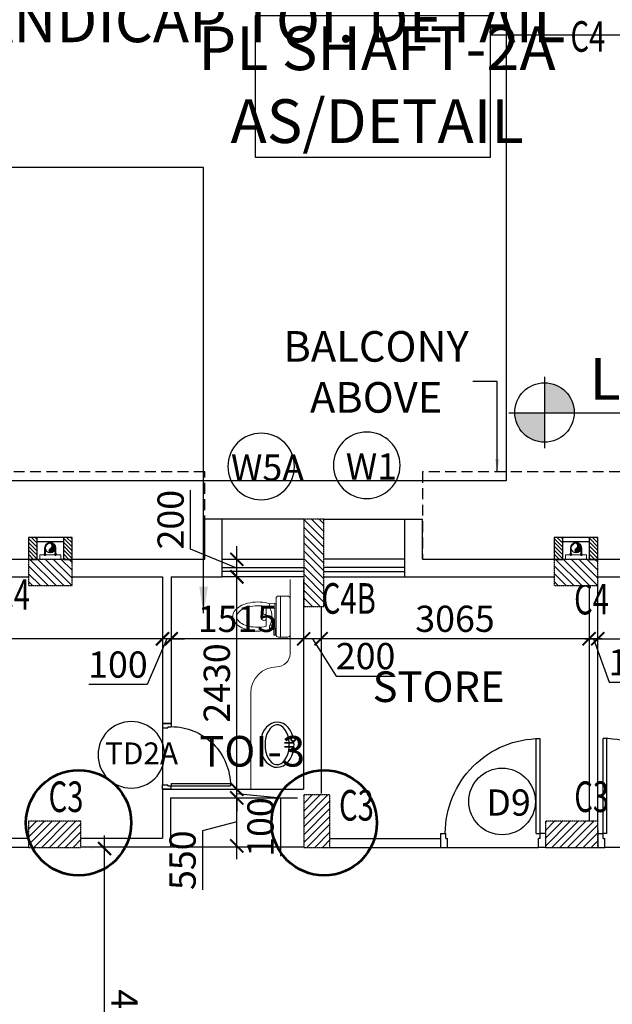
# Model space of a CAD drawing. Units: millimetres. Extents: x -22835 to 702530, y -91773 to 1289756.
# Drawn here: x 153976 to 160757, y 20512 to 31780 of the extents above; entities that cross this region are included whole.
import ezdxf
from ezdxf.enums import TextEntityAlignment as Align

# ---------------------------------------------------------------- set-up
doc = ezdxf.new("R2010")
doc.units = ezdxf.units.MM
doc.header["$PDMODE"] = 35
doc.header["$PDSIZE"] = -20
doc.linetypes.add('DASHED', pattern=[0.75, 0.5, -0.25])
doc.linetypes.add('DASHED2', pattern=[0.375, 0.25, -0.125])
doc.layers.get('0').update_dxf_attribs({"linetype": 'CONTINUOUS'})
doc.layers.get('Defpoints').update_dxf_attribs({"linetype": 'CONTINUOUS'})
for name, color, linetype, lineweight in [('A- MEP Fixture', 251, 'CONTINUOUS', 9), ('FIXTURES', 251, 'CONTINUOUS', 9), ('PL-RWP', 122, 'CONTINUOUS', 18), ('S-COL', 6, 'DASHED2', 30)]:
    doc.layers.add(name, color=color, linetype=linetype, lineweight=lineweight)
for name, color, linetype in [('A- SEC- Material hatch', 8, 'CONTINUOUS'), ('Columns', 6, 'CONTINUOUS'), ('Dim', 4, 'CONTINUOUS'), ('Door', 3, 'CONTINUOUS'), ('Door window tag', 4, 'CONTINUOUS'), ('Footpath', 31, 'CONTINUOUS'), ('Hatch-1', 8, 'CONTINUOUS'), ('Misc_1', 8, 'CONTINUOUS'), ('Projection', 4, 'DASHED'), ('S-COL TEXT', 4, 'CONTINUOUS'), ('SEC- Cut line others', 2, 'CONTINUOUS'), ('Text', 4, 'CONTINUOUS'), ('Wall', 7, 'CONTINUOUS'), ('Window cill', 1, 'CONTINUOUS'), ('Window glass', 3, 'CONTINUOUS')]:
    doc.layers.add(name, color=color, linetype=linetype)
doc.styles.add('SAJJAD', font='romans.shx', dxfattribs={"width": 0.6, "height": 300})
doc.styles.add('Scale L 200', font='swisscl.ttf', dxfattribs={"width": 0.8, "height": 500})
doc.styles.add('Scale M 100', font='swisscl.ttf', dxfattribs={"height": 200})
doc.styles.add('Scale M 150', font='swisscl.ttf', dxfattribs={"height": 300})
doc.styles.add('Scale M 300', font='swisscl.ttf', dxfattribs={"height": 600})
doc.dimstyles.new('Scale 150', dxfattribs={"dimtxt": 300, "dimasz": 150, "dimexe": 150, "dimexo": 150, "dimgap": 75, "dimtad": 1, "dimdec": 0, "dimzin": 0, "dimdsep": 46, "dimtxsty": 'Scale M 150', "dimblk": 'ARCHTICK', "dimcen": 0, "dimdle": 150, "dimclrd": 256, "dimclre": 256, "dimclrt": 256, "dimadec": 0, "dimazin": 0, "dimtfac": 1, "dimtdec": 0, "dimtofl": 0, "dimtmove": 1, "dimatfit": 3, "dimfxl": 0.18, "dimtolj": 1, "dimtzin": 0, "dimarcsym": 0})
doc.dimstyles.new('Scale 300', dxfattribs={"dimtxt": 600, "dimasz": 300, "dimexe": 300, "dimexo": 300, "dimgap": 150, "dimtad": 1, "dimdec": 0, "dimzin": 0, "dimdsep": 46, "dimtxsty": 'Scale M 300', "dimblk": 'ARCHTICK', "dimcen": 0, "dimdle": 300, "dimclrd": 256, "dimclre": 256, "dimclrt": 256, "dimadec": 0, "dimazin": 0, "dimtfac": 1, "dimtdec": 0, "dimtofl": 0, "dimtmove": 1, "dimatfit": 3, "dimfxl": 0.18, "dimtolj": 1, "dimtzin": 0, "dimarcsym": 0})

# ---------------------------------------------------------------- blocks, each defined once
blk = doc.blocks.new('FDJC')
at = {"layer": 'S-COL TEXT', "color": 5, "style": 'SAJJAD', "width": 0.7}
for s, p in [('C4', (1237532, 188411, 0)), ('C4', (1230950, 182025, 0)), ('C4B', (1234687, 181980, 0)), ('C4', (1237574, 181972, 0)), ('C3', (1231561, 179711, 0)), ('C3', (1237576, 179711, 0)), ('C3', (1234884, 179613, 0))]:
    blk.add_text(s, height=350, dxfattribs=at).set_placement(p)
blk = doc.blocks.new('_ArchTick')
at = {"color": 0, "linetype": 'ByBlock', "const_width": 0.15}
blk.add_lwpolyline([(-0.5, -0.5), (0.5, 0.5)], dxfattribs=at)
blk = doc.blocks.new('*D150')
at = {"layer": 'Defpoints', "color": 0, "linetype": 'Continuous', "ltscale": 30, "transparency": 16777216}
for p in [(163536, 24695), (160591, 23957, 0), (163536, 23947, 0)]:
    blk.add_point(p, dxfattribs=at)
at = {"layer": 'Dim', "linetype": 'Continuous', "lineweight": -2, "ltscale": 30, "transparency": 16777216}
for p, q in [((160591, 24107), (160591, 24845)), ((163536, 24097), (163536, 24845)), ((160441, 24695), (163686, 24695))]:
    blk.add_line(p, q, dxfattribs=at)
at = {"layer": 'Dim', "linetype": 'Continuous', "lineweight": -2, "ltscale": 30, "transparency": 16777216, "xscale": 150, "yscale": 150, "zscale": 150, "rotation": 180}
blk.add_blockref('_ArchTick', (160591, 24695), dxfattribs=at)
at = {"layer": 'Dim', "linetype": 'Continuous', "lineweight": -2, "ltscale": 30, "transparency": 16777216, "xscale": 150, "yscale": 150, "zscale": 150}
blk.add_blockref('_ArchTick', (163536, 24695), dxfattribs=at)
at = {"layer": 'Dim', "linetype": 'Continuous', "ltscale": 30, "transparency": 16777216, "insert": (162064, 24924), "char_height": 300, "attachment_point": 5, "style": 'Scale M 150'}
blk.add_mtext('\\A1;2945', dxfattribs=at)
blk = doc.blocks.new('*D275')
at = {"layer": 'Defpoints', "color": 0, "transparency": 16777216}
for p in [(161454, 31980, 0), (161454, 31780, 0), (161454, 31780)]:
    blk.add_point(p, dxfattribs=at)
at = {"layer": 'Dim', "lineweight": -2, "transparency": 16777216}
for p, q in [((161060, 32165), (161060, 32839)), ((161454, 31880), (161060, 32165)), ((161454, 32130), (161454, 31630))]:
    blk.add_line(p, q, dxfattribs=at)
at = {"layer": 'Dim', "lineweight": -2, "transparency": 16777216, "xscale": 150, "yscale": 150, "zscale": 150}
for p, rotation in [((161454, 31980), 90), ((161454, 31780), 270)]:
    blk.add_blockref('_ArchTick', p, dxfattribs=dict(at, rotation=rotation))
at = {"layer": 'Dim', "transparency": 16777216, "insert": (160831, 32502), "char_height": 300, "attachment_point": 5, "rotation": 90, "style": 'Scale M 150'}
blk.add_mtext('\\A1;200', dxfattribs=at)
blk = doc.blocks.new('*D415')
at = {"layer": 'Defpoints', "color": 0, "linetype": 'Continuous', "ltscale": 30, "transparency": 16777216}
for p in [(154947, 22294), (154948, 22294, 0), (154948, 18164, 0)]:
    blk.add_point(p, dxfattribs=at)
at = {"layer": 'Dim', "linetype": 'Continuous', "lineweight": -2, "ltscale": 30, "transparency": 16777216}
for p, q in [((154948, 18014), (154947, 22444)), ((154798, 22294), (154797, 22294)), ((154798, 18164), (154798, 18164))]:
    blk.add_line(p, q, dxfattribs=at)
at = {"layer": 'Dim', "linetype": 'Continuous', "lineweight": -2, "ltscale": 30, "transparency": 16777216, "xscale": 150, "yscale": 150, "zscale": 150}
for p, rotation in [((154947, 22294), 90.00800110640127), ((154948, 18164), 270.0080011064013)]:
    blk.add_blockref('_ArchTick', p, dxfattribs=dict(at, rotation=rotation))
at = {"layer": 'Dim', "linetype": 'Continuous', "ltscale": 30, "transparency": 16777216, "insert": (155176, 20229), "char_height": 300, "attachment_point": 5, "rotation": 270.008, "style": 'Scale M 150'}
blk.add_mtext('\\A1;4130', dxfattribs=at)
blk = doc.blocks.new('*D422')
at = {"layer": 'Defpoints', "color": 0, "linetype": 'Continuous', "ltscale": 30, "transparency": 16777216}
for p in [(160491, 24695, 0), (160491, 24695), (160591, 24695, 0)]:
    blk.add_point(p, dxfattribs=at)
at = {"layer": 'Dim', "linetype": 'Continuous', "lineweight": -2, "ltscale": 30, "transparency": 16777216}
for p, q in [((160491, 24695), (160341, 24695)), ((160591, 24695), (160491, 24695)), ((160541, 24695), (160720, 24197)), ((160591, 24695), (160741, 24695)), ((160720, 24197), (161388, 24197))]:
    blk.add_line(p, q, dxfattribs=at)
at = {"layer": 'Dim', "linetype": 'Continuous', "lineweight": -2, "ltscale": 30, "transparency": 16777216, "xscale": 150, "yscale": 150, "zscale": 150}
blk.add_blockref('_ArchTick', (160491, 24695), dxfattribs=at)
at = {"layer": 'Dim', "linetype": 'Continuous', "lineweight": -2, "ltscale": 30, "transparency": 16777216, "xscale": 150, "yscale": 150, "zscale": 150, "rotation": 180}
blk.add_blockref('_ArchTick', (160591, 24695), dxfattribs=at)
at = {"layer": 'Dim', "linetype": 'Continuous', "ltscale": 30, "transparency": 16777216, "insert": (161054, 24426), "char_height": 300, "attachment_point": 5, "style": 'Scale M 150'}
blk.add_mtext('\\A1;100', dxfattribs=at)
blk = doc.blocks.new('*D423')
at = {"layer": 'Defpoints', "color": 0, "linetype": 'Continuous', "ltscale": 30, "transparency": 16777216}
for p in [(157425, 24695, 0), (157425, 24695), (160490, 24695)]:
    blk.add_point(p, dxfattribs=at)
at = {"layer": 'Dim', "linetype": 'Continuous', "lineweight": -2, "ltscale": 30, "transparency": 16777216}
blk.add_line((160640, 24695), (157275, 24695), dxfattribs=at)
at = {"layer": 'Dim', "linetype": 'Continuous', "lineweight": -2, "ltscale": 30, "transparency": 16777216, "xscale": 150, "yscale": 150, "zscale": 150, "rotation": 180}
blk.add_blockref('_ArchTick', (157425, 24695), dxfattribs=at)
at = {"layer": 'Dim', "linetype": 'Continuous', "lineweight": -2, "ltscale": 30, "transparency": 16777216, "xscale": 150, "yscale": 150, "zscale": 150}
blk.add_blockref('_ArchTick', (160490, 24695), dxfattribs=at)
at = {"layer": 'Dim', "linetype": 'Continuous', "ltscale": 30, "transparency": 16777216, "insert": (158957, 24924), "char_height": 300, "attachment_point": 5, "style": 'Scale M 150'}
blk.add_mtext('\\A1;3065', dxfattribs=at)
blk = doc.blocks.new('*D424')
at = {"layer": 'Defpoints', "color": 0, "linetype": 'Continuous', "ltscale": 30, "transparency": 16777216}
for p in [(157225, 24695, 0), (157225, 24695), (157425, 24695)]:
    blk.add_point(p, dxfattribs=at)
at = {"layer": 'Dim', "linetype": 'Continuous', "lineweight": -2, "ltscale": 30, "transparency": 16777216}
for p, q in [((157575, 24695), (157075, 24695)), ((157325, 24695), (157597, 24269)), ((157597, 24269), (158271, 24269))]:
    blk.add_line(p, q, dxfattribs=at)
at = {"layer": 'Dim', "linetype": 'Continuous', "lineweight": -2, "ltscale": 30, "transparency": 16777216, "xscale": 150, "yscale": 150, "zscale": 150, "rotation": 180}
blk.add_blockref('_ArchTick', (157225, 24695), dxfattribs=at)
at = {"layer": 'Dim', "linetype": 'Continuous', "lineweight": -2, "ltscale": 30, "transparency": 16777216, "xscale": 150, "yscale": 150, "zscale": 150}
blk.add_blockref('_ArchTick', (157425, 24695), dxfattribs=at)
at = {"layer": 'Dim', "linetype": 'Continuous', "ltscale": 30, "transparency": 16777216, "insert": (157934, 24497), "char_height": 300, "attachment_point": 5, "style": 'Scale M 150'}
blk.add_mtext('\\A1;200', dxfattribs=at)
blk = doc.blocks.new('*D425')
at = {"layer": 'Defpoints', "color": 0, "linetype": 'Continuous', "ltscale": 30, "transparency": 16777216}
for p in [(155710, 24695, 0), (155710, 24695), (157225, 24695)]:
    blk.add_point(p, dxfattribs=at)
at = {"layer": 'Dim', "linetype": 'Continuous', "lineweight": -2, "ltscale": 30, "transparency": 16777216}
blk.add_line((157375, 24695), (155560, 24695), dxfattribs=at)
at = {"layer": 'Dim', "linetype": 'Continuous', "lineweight": -2, "ltscale": 30, "transparency": 16777216, "xscale": 150, "yscale": 150, "zscale": 150, "rotation": 180}
blk.add_blockref('_ArchTick', (155710, 24695), dxfattribs=at)
at = {"layer": 'Dim', "linetype": 'Continuous', "lineweight": -2, "ltscale": 30, "transparency": 16777216, "xscale": 150, "yscale": 150, "zscale": 150}
blk.add_blockref('_ArchTick', (157225, 24695), dxfattribs=at)
at = {"layer": 'Dim', "linetype": 'Continuous', "ltscale": 30, "transparency": 16777216, "insert": (156467, 24923), "char_height": 300, "attachment_point": 5, "style": 'Scale M 150'}
blk.add_mtext('\\A1;1515', dxfattribs=at)
blk = doc.blocks.new('*D426')
at = {"layer": 'Defpoints', "color": 0, "linetype": 'Continuous', "ltscale": 30, "transparency": 16777216}
for p in [(155610, 24695), (155610, 24695), (155710, 24695, 0)]:
    blk.add_point(p, dxfattribs=at)
at = {"layer": 'Dim', "linetype": 'Continuous', "lineweight": -2, "ltscale": 30, "transparency": 16777216}
for p, q in [((155660, 24695), (155433, 24172)), ((155610, 24695), (155460, 24695)), ((155710, 24695), (155610, 24695)), ((155710, 24695), (155860, 24695)), ((155710, 24545), (155710, 24545)), ((155433, 24172), (154766, 24172))]:
    blk.add_line(p, q, dxfattribs=at)
at = {"layer": 'Dim', "linetype": 'Continuous', "lineweight": -2, "ltscale": 30, "transparency": 16777216, "xscale": 150, "yscale": 150, "zscale": 150}
blk.add_blockref('_ArchTick', (155610, 24695), dxfattribs=at)
at = {"layer": 'Dim', "linetype": 'Continuous', "lineweight": -2, "ltscale": 30, "transparency": 16777216, "xscale": 150, "yscale": 150, "zscale": 150, "rotation": 180}
blk.add_blockref('_ArchTick', (155710, 24695), dxfattribs=at)
at = {"layer": 'Dim', "linetype": 'Continuous', "ltscale": 30, "transparency": 16777216, "insert": (155100, 24400), "char_height": 300, "attachment_point": 5, "style": 'Scale M 150'}
blk.add_mtext('\\A1;100', dxfattribs=at)
blk = doc.blocks.new('*D427')
at = {"layer": 'Defpoints', "color": 0, "linetype": 'Continuous', "ltscale": 30, "transparency": 16777216}
for p in [(151145, 24695, 0), (151145, 24695), (155610, 24695, 0)]:
    blk.add_point(p, dxfattribs=at)
at = {"layer": 'Dim', "linetype": 'Continuous', "lineweight": -2, "ltscale": 30, "transparency": 16777216}
blk.add_line((155760, 24695), (150995, 24695), dxfattribs=at)
at = {"layer": 'Dim', "linetype": 'Continuous', "lineweight": -2, "ltscale": 30, "transparency": 16777216, "xscale": 150, "yscale": 150, "zscale": 150}
for p, rotation in [((151145, 24695), 179.9999999999994), ((155610, 24695), 359.9999999999994)]:
    blk.add_blockref('_ArchTick', p, dxfattribs=dict(at, rotation=rotation))
at = {"layer": 'Dim', "linetype": 'Continuous', "ltscale": 30, "transparency": 16777216, "insert": (153377, 24924), "char_height": 300, "attachment_point": 5, "style": 'Scale M 150'}
blk.add_mtext('\\A1;4465', dxfattribs=at)
blk = doc.blocks.new('*D450')
at = {"layer": 'Defpoints', "color": 0, "linetype": 'Continuous', "ltscale": 30, "transparency": 16777216}
for p in [(156460, 22874, 0), (156460, 22874), (156460, 22324, 0)]:
    blk.add_point(p, dxfattribs=at)
at = {"layer": 'Dim', "linetype": 'Continuous', "lineweight": -2, "ltscale": 30, "transparency": 16777216}
for p, q in [((156460, 22174), (156460, 23024)), ((156460, 22599), (156068, 22498)), ((156068, 22498), (156068, 21824)), ((156610, 22324), (156610, 22324))]:
    blk.add_line(p, q, dxfattribs=at)
at = {"layer": 'Dim', "linetype": 'Continuous', "lineweight": -2, "ltscale": 30, "transparency": 16777216, "xscale": 150, "yscale": 150, "zscale": 150}
for p, rotation in [((156460, 22874), 90), ((156460, 22324), 270)]:
    blk.add_blockref('_ArchTick', p, dxfattribs=dict(at, rotation=rotation))
at = {"layer": 'Dim', "linetype": 'Continuous', "ltscale": 30, "transparency": 16777216, "insert": (155840, 22161), "char_height": 300, "attachment_point": 5, "rotation": 90, "style": 'Scale M 150'}
blk.add_mtext('\\A1;550', dxfattribs=at)
blk = doc.blocks.new('*D451')
at = {"layer": 'Defpoints', "color": 0, "linetype": 'Continuous', "ltscale": 30, "transparency": 16777216}
for p in [(156460, 22974), (156460, 22974), (156460, 22874, 0)]:
    blk.add_point(p, dxfattribs=at)
at = {"layer": 'Dim', "linetype": 'Continuous', "lineweight": -2, "ltscale": 30, "transparency": 16777216}
for p, q in [((156460, 22974), (156460, 23124)), ((156460, 22874), (156460, 22974)), ((156460, 22924), (156960, 22875)), ((156460, 22874), (156460, 22724)), ((156960, 22875), (156960, 22208))]:
    blk.add_line(p, q, dxfattribs=at)
at = {"layer": 'Dim', "linetype": 'Continuous', "lineweight": -2, "ltscale": 30, "transparency": 16777216, "xscale": 150, "yscale": 150, "zscale": 150}
for p, rotation in [((156460, 22974), 270), ((156460, 22874), 90)]:
    blk.add_blockref('_ArchTick', p, dxfattribs=dict(at, rotation=rotation))
at = {"layer": 'Dim', "linetype": 'Continuous', "ltscale": 30, "transparency": 16777216, "insert": (156731, 22541), "char_height": 300, "attachment_point": 5, "rotation": 90, "style": 'Scale M 150'}
blk.add_mtext('\\A1;100', dxfattribs=at)
blk = doc.blocks.new('*D452')
at = {"layer": 'Defpoints', "color": 0, "linetype": 'Continuous', "ltscale": 30, "transparency": 16777216}
for p in [(156460, 25404, 0), (156460, 25404), (156460, 22974)]:
    blk.add_point(p, dxfattribs=at)
at = {"layer": 'Dim', "linetype": 'Continuous', "lineweight": -2, "ltscale": 30, "transparency": 16777216}
for p, q in [((156460, 22824), (156460, 25554)), ((156610, 25404), (156610, 25404))]:
    blk.add_line(p, q, dxfattribs=at)
at = {"layer": 'Dim', "linetype": 'Continuous', "lineweight": -2, "ltscale": 30, "transparency": 16777216, "xscale": 150, "yscale": 150, "zscale": 150}
for p, rotation in [((156460, 25404), 90), ((156460, 22974), 270)]:
    blk.add_blockref('_ArchTick', p, dxfattribs=dict(at, rotation=rotation))
at = {"layer": 'Dim', "linetype": 'Continuous', "ltscale": 30, "transparency": 16777216, "insert": (156231, 24189), "char_height": 300, "attachment_point": 5, "rotation": 90, "style": 'Scale M 150'}
blk.add_mtext('\\A1;2430', dxfattribs=at)
blk = doc.blocks.new('*D453')
at = {"layer": 'Defpoints', "color": 0, "linetype": 'Continuous', "ltscale": 30, "transparency": 16777216}
for p in [(156460, 25604, 0), (156460, 25604), (156460, 25404, 0)]:
    blk.add_point(p, dxfattribs=at)
at = {"layer": 'Dim', "linetype": 'Continuous', "lineweight": -2, "ltscale": 30, "transparency": 16777216}
for p, q in [((155932, 25721), (155932, 26395)), ((156460, 25504), (155932, 25721)), ((156460, 25254), (156460, 25754)), ((156610, 25604), (156610, 25604)), ((156610, 25404), (156610, 25404))]:
    blk.add_line(p, q, dxfattribs=at)
at = {"layer": 'Dim', "linetype": 'Continuous', "lineweight": -2, "ltscale": 30, "transparency": 16777216, "xscale": 150, "yscale": 150, "zscale": 150}
for p, rotation in [((156460, 25604), 90), ((156460, 25404), 270)]:
    blk.add_blockref('_ArchTick', p, dxfattribs=dict(at, rotation=rotation))
at = {"layer": 'Dim', "linetype": 'Continuous', "ltscale": 30, "transparency": 16777216, "insert": (155703, 26058), "char_height": 300, "attachment_point": 5, "rotation": 90, "style": 'Scale M 150'}
blk.add_mtext('\\A1;200', dxfattribs=at)
blk = doc.blocks.new('PIPE')
blk.add_hatch(color=256).paths.add_polyline_path([(0, -75, 0.414214), (75, 0, 0.414214), (0, 75, 0.624332), (3, 5, -0.574153)])
blk.add_circle((0, 0), 75)
for centre, radius, start, end in [((18, 41), 38.8, 118.1339, 246.0453), ((-22, -34), 46.5, 298.4639, 57.9136)]:
    blk.add_arc(centre, radius, start, end)
blk = doc.blocks.new('*U135')
at = {"linetype": 'Continuous', "lineweight": 15, "ltscale": 0.2}
for p, q in [((-65, 0), (-65, -66)), ((-65, 0), (-65, -66)), ((-55, 0), (-55, -66)), ((-55, 0), (-55, -66)), ((55, 0), (55, -66)), ((64, 0), (64, -66))]:
    blk.add_line(p, q, dxfattribs=at)
at = {"linetype": 'ByBlock', "lineweight": 15, "ltscale": 0.2}
for p, q in [((55, 0), (55, -66)), ((64, 0), (64, -66))]:
    blk.add_line(p, q, dxfattribs=at)
at = {"lineweight": 15, "ltscale": 0.2}
for p, q in [((-71, -66), (-71, -79)), ((-71, -66), (-71, -79)), ((-49, -79), (-71, -79)), ((-49, -79), (-71, -79)), ((-65, -79), (-65, -86)), ((-65, -79), (-65, -86)), ((-55, -86), (-65, -86)), ((-55, -86), (-65, -86)), ((-55, -79), (-55, -86)), ((-55, -79), (-55, -86)), ((-49, -66), (-49, -79)), ((-49, -66), (-49, -79)), ((49, -66), (49, -79)), ((49, -66), (49, -79)), ((49, -79), (71, -79)), ((49, -79), (71, -79)), ((55, -79), (55, -86)), ((55, -79), (55, -86)), ((55, -86), (65, -86)), ((55, -86), (65, -86)), ((65, -79), (65, -86)), ((65, -79), (65, -86)), ((71, -66), (71, -79)), ((71, -66), (71, -79))]:
    blk.add_line(p, q, dxfattribs=at)
at = {"ltscale": 500}
for p, q in [((-71, -66), (-49, -66)), ((49, -66), (71, -66))]:
    blk.add_line(p, q, dxfattribs=at)
at = {"linetype": 'Continuous', "ltscale": 30}
blk.add_lwpolyline([(121, -79), (-121, -79), (-121, -129), (121, -129)], close=True, dxfattribs=at)
at = {"linetype": 'ByBlock', "lineweight": 15, "ltscale": 0.2}
blk.add_circle((0, 0), 54.9, dxfattribs=at)
blk.add_circle((0, 0), 54.9, dxfattribs=at)
at = {"linetype": 'Continuous', "lineweight": 15, "ltscale": 0.2}
blk.add_arc((0, 0), 64.5, 360, 180, dxfattribs=at)
blk.add_arc((0, 0), 64.5, 360, 180, dxfattribs=at)
at = {"linetype": 'ByBlock', "lineweight": 15, "ltscale": 0.2, "xscale": -0.7333699999377133, "yscale": 0.7333699999377133, "zscale": 0.73337, "rotation": 180}
blk.add_blockref('PIPE', (0, 0), dxfattribs=at)
blk.add_blockref('PIPE', (0, 0), dxfattribs=at)
blk = doc.blocks.new('*U136')
at = {"linetype": 'Continuous', "lineweight": 15, "ltscale": 0.2}
for p, q in [((-65, 0), (-65, -66)), ((-65, 0), (-65, -66)), ((-55, 0), (-55, -66)), ((-55, 0), (-55, -66)), ((55, 0), (55, -66)), ((64, 0), (64, -66))]:
    blk.add_line(p, q, dxfattribs=at)
at = {"linetype": 'ByBlock', "lineweight": 15, "ltscale": 0.2}
for p, q in [((55, 0), (55, -66)), ((64, 0), (64, -66))]:
    blk.add_line(p, q, dxfattribs=at)
at = {"lineweight": 15, "ltscale": 0.2}
for p, q in [((-71, -66), (-71, -79)), ((-71, -66), (-71, -79)), ((-49, -79), (-71, -79)), ((-49, -79), (-71, -79)), ((-65, -79), (-65, -86)), ((-65, -79), (-65, -86)), ((-55, -86), (-65, -86)), ((-55, -86), (-65, -86)), ((-55, -79), (-55, -86)), ((-55, -79), (-55, -86)), ((-49, -66), (-49, -79)), ((-49, -66), (-49, -79)), ((49, -66), (49, -79)), ((49, -66), (49, -79)), ((49, -79), (71, -79)), ((49, -79), (71, -79)), ((55, -79), (55, -86)), ((55, -79), (55, -86)), ((55, -86), (65, -86)), ((55, -86), (65, -86)), ((65, -79), (65, -86)), ((65, -79), (65, -86)), ((71, -66), (71, -79)), ((71, -66), (71, -79))]:
    blk.add_line(p, q, dxfattribs=at)
at = {"ltscale": 500}
for p, q in [((-71, -66), (-49, -66)), ((49, -66), (71, -66))]:
    blk.add_line(p, q, dxfattribs=at)
at = {"linetype": 'Continuous', "ltscale": 30}
blk.add_lwpolyline([(121, -79), (-121, -79), (-121, -129), (121, -129)], close=True, dxfattribs=at)
at = {"linetype": 'ByBlock', "lineweight": 15, "ltscale": 0.2}
blk.add_circle((0, 0), 54.9, dxfattribs=at)
blk.add_circle((0, 0), 54.9, dxfattribs=at)
at = {"linetype": 'Continuous', "lineweight": 15, "ltscale": 0.2}
blk.add_arc((0, 0), 64.5, 360, 180, dxfattribs=at)
blk.add_arc((0, 0), 64.5, 360, 180, dxfattribs=at)
at = {"linetype": 'ByBlock', "lineweight": 15, "ltscale": 0.2, "xscale": -0.7333699999377133, "yscale": 0.7333699999377133, "zscale": 0.73337, "rotation": 180}
blk.add_blockref('PIPE', (0, 0), dxfattribs=at)
blk.add_blockref('PIPE', (0, 0), dxfattribs=at)
blk = doc.blocks.new('D30-flat-10')
at = {"layer": 'Door', "linetype": 'Continuous', "ltscale": 100}
for p, q in [((-120, 900), (0, 900)), ((-120, 900), (-120, 855)), ((-75, 855), (-120, 855)), ((-75, 855), (-75, 840)), ((0, 900), (0, 840)), ((0, 840), (-75, 840)), ((0, 840), (0, 60)), ((-120, 78.9), (-933.8, 78.9)), ((-120, 45), (-933.8, 45)), ((-120, 78.9), (-120, 45)), ((-120, 0), (-120, 45)), ((-75, 45), (-120, 45)), ((-120, 0), (0, 0)), ((0, 60), (-75, 60)), ((-75, 45), (-75, 60)), ((0, 0), (0, 60))]:
    blk.add_line(p, q, dxfattribs=at)
at = {"layer": 'Door', "linetype": 'Continuous'}
blk.add_ellipse((-120, 45), major_axis=(249.2, -774.7), ratio=1, start_param=2.830353, end_param=4.40115, dxfattribs=at)
blk = doc.blocks.new('WB-flat-2')
at = {"layer": 'A- SEC- Material hatch', "linetype": 'Continuous', "ltscale": 20}
for p, q in [((-101, 44), (0, 44)), ((-101, 39), (0, 39)), ((-101, -1), (0, -1)), ((-101, -6), (0, -6))]:
    blk.add_line(p, q, dxfattribs=at)
for centre, radius in [((0, 80), 25.4), ((0, 80), 20.3), ((0, -42), 25.4), ((0, -42), 20.3)]:
    blk.add_circle(centre, radius, dxfattribs=at)
at = {"layer": 'A- SEC- Material hatch', "linetype": 'Continuous'}
for centre, start_param, end_param in [((-184, 19), -1.231484, 4.373115), ((-184, 23), 4.55487, 4.836902)]:
    blk.add_ellipse(centre, major_axis=(0, 259), ratio=0.745098, start_param=start_param, end_param=end_param, dxfattribs=at)
at = {"layer": 'A- SEC- Material hatch', "linetype": 'Continuous', "ltscale": 20}
for centre, start_param, end_param in [((-184, 19), -1.459427, 4.601076), ((-184, 23), 4.604262, 4.782307)]:
    blk.add_ellipse(centre, major_axis=(0, 228), ratio=0.607568, start_param=start_param, end_param=end_param, dxfattribs=at)
blk = doc.blocks.new('WC-flat-1')
at = {"layer": 'A- MEP Fixture', "color": 251}
for points in [[(234, -133), (234, -26, 0.414214), (208, 0), (-208, 0, 0.414214), (-234, -26), (-234, -133, 0.414214), (-208, -159), (208, -159, 0.414214)], [(111, -273), (-113, -273, 0.055831), (-124, -371, 0.059469), (-111, -475, 0.072994), (-80, -550, 0.106739), (-33, -601, 0.15533), (0, -612, 0.15533), (33, -601, 0.106739), (80, -550, 0.072994), (110, -474, 0.059469), (122, -370, 0.055478)]]:
    blk.add_lwpolyline(points, format="xyb", close=True, dxfattribs=at)
for points in [[(-234, -107), (234, -107)], [(-152, -175), (133, -175)]]:
    blk.add_lwpolyline(points, dxfattribs=at)
for points in [[(-154, -159), (-146, -230), (-146, -230, 0.25796), (-97, -230)], [(97, -175), (97, -230), (97, -230, 0.246829), (-97, -230), (-97, -230), (-97, -175)], [(97, -230, 0.25796), (146, -230), (146, -230), (151, -185)], [(-146, -230, 0.021769), (-154, -257, 0.059469), (-167, -371, 0.059469), (-153, -485, 0.072994), (-118, -572, 0.106739), (-58, -637, 0.15533), (0, -655, 0.15533), (58, -636, 0.106739), (117, -571, 0.072994), (152, -484, 0.059469), (166, -370, 0.059469), (152, -256, 0.021129), (144, -230)], [(-18, -273, 2.26221), (34, -273)]]:
    blk.add_lwpolyline(points, format="xyb", dxfattribs=at)
for points in [[(212, -185), (133, -185), (133, -169), (212, -169)], [(151, -168), (136, -168), (136, -160), (151, -160)]]:
    blk.add_lwpolyline(points, close=True, dxfattribs=at)
blk = doc.blocks.new('TOIL')
at = {"layer": 'FIXTURES'}
for p, q in [((157069, 25374, 0), (157069, 24524, 0)), ((156619, 24074, 0), (156619, 22974, 0))]:
    blk.add_line(p, q, dxfattribs=at)
at = {"layer": 'FIXTURES', "extrusion": (6.20349e-07, 0, 1)}
blk.add_arc((156919, 24524, 0), 150, 270, 0, dxfattribs=at)
at = {"layer": 'FIXTURES', "extrusion": (2.5242e-12, 1.47703e-07, 1)}
blk.add_arc((156919, 24074, 0), 300, 90, 180, dxfattribs=at)
at = {"layer": 'FIXTURES', "ltscale": 500, "rotation": 270}
blk.add_blockref('WC-flat-1', (157069, 24949, 0), dxfattribs=at)
at = {"layer": 'FIXTURES', "ltscale": 500}
blk.add_blockref('WB-flat-2', (157106, 23464, 0), dxfattribs=at)
blk = doc.blocks.new('hhg')
at = {"layer": 'Projection', "ltscale": 250, "elevation": 0}
for points in [[(123191, 73816), (119430, 73816), (119430, 74816), (123191, 74816)], [(129421, 73816), (125681, 73816), (125681, 74816), (129421, 74816)]]:
    blk.add_lwpolyline(points, close=True, dxfattribs=at)
blk = doc.blocks.new('NBMJ')
at = {"layer": 'Hatch-1', "ltscale": 100}
h = blk.add_hatch(dxfattribs=at)
h.set_pattern_fill('ANSI31', color=256, scale=10, style=0)
h.paths.add_polyline_path([(239125, 472667), (239025, 472667), (239025, 472918), (239125, 472918)])
h.paths.add_polyline_path([(238725, 472667), (238625, 472667), (238625, 472918), (238725, 472918)])
at = {"layer": 'Columns', "color": 2, "elevation": 0}
for points in [[(238725, 472667), (238625, 472667), (238625, 472918), (238725, 472918)], [(239125, 472667), (239025, 472667), (239025, 472918), (239125, 472918)]]:
    blk.add_lwpolyline(points, close=True, dxfattribs=at)
at = {"layer": 'SEC- Cut line others', "ltscale": 100}
for p, q in [((239025, 472717, 0), (238725, 472717, 0)), ((239025, 472667, 0), (238725, 472667, 0))]:
    blk.add_line(p, q, dxfattribs=at)
blk = doc.blocks.new('col as layout')
at = {"color": 200}
for points in [[(792413, 24063), (792643, 24063), (792643, 25063), (792413, 25063)], [(789263, 24303), (789763, 24303), (789763, 24603), (789263, 24603)], [(795278, 24303), (795778, 24303), (795778, 24603), (795278, 24603)], [(792413, 21308), (792713, 21308), (792713, 21908), (792413, 21908)], [(789263, 21308), (789863, 21308), (789863, 21608), (789263, 21608)], [(795178, 21608), (795778, 21608), (795778, 21308), (795178, 21308)]]:
    blk.add_wipeout(points, dxfattribs=at).translate(0, 0, 0).dxf.layer = 'S-COL'
at = {"layer": 'Hatch-1', "linetype": 'Continuous'}
h = blk.add_hatch(dxfattribs=at)
h.set_pattern_fill('ANSI31', color=256, scale=20, angle=270, style=0)
h.paths.add_polyline_path([(792643, 25063), (792413, 25063), (792413, 24063), (792643, 24063)])
h = blk.add_hatch(dxfattribs=at)
h.set_pattern_fill('ANSI31', color=256, scale=20, angle=270, style=0)
h.paths.add_polyline_path([(789763, 24303), (789763, 24603), (789263, 24603), (789263, 24303)])
h = blk.add_hatch(dxfattribs=at)
h.set_pattern_fill('ANSI31', color=256, scale=20, angle=270, style=0)
h.paths.add_polyline_path([(795778, 24305), (795778, 24603), (795278, 24603), (795278, 24305)])
h = blk.add_hatch(dxfattribs=at)
h.set_pattern_fill('ANSI31', color=256, scale=20, style=0)
h.set_pattern_definition([(45, (70, 0), (-44.9012806, 44.9012806), [])])
h.paths.add_polyline_path([(792413, 21308), (792713, 21308), (792713, 21908), (792413, 21908)])
h = blk.add_hatch(dxfattribs=at)
h.set_pattern_fill('ANSI31', color=256, scale=20, angle=-1e-14, style=0)
h.paths.add_polyline_path([(789263, 21608), (789263, 21308), (789863, 21308), (789863, 21608)])
h = blk.add_hatch(dxfattribs=at)
h.set_pattern_fill('ANSI31', color=256, scale=20, angle=-1e-14, style=0)
h.paths.add_polyline_path([(795178, 21608), (795178, 21308), (795778, 21308), (795778, 21608)])
at = {"layer": 'S-COL', "color": 200, "elevation": 0}
for points in [[(792643, 25063), (792413, 25063), (792413, 24063), (792643, 24063)], [(789263, 24603), (789263, 24303), (789763, 24303), (789763, 24603)], [(795278, 24603), (795278, 24303), (795778, 24303), (795778, 24603)], [(792413, 21308), (792713, 21308), (792713, 21908), (792413, 21908)], [(789263, 21608), (789263, 21308), (789863, 21308), (789863, 21608)], [(795178, 21608), (795178, 21308), (795778, 21308), (795778, 21608)]]:
    blk.add_lwpolyline(points, close=True, dxfattribs=at)
at = {"layer": 'S-COL', "xscale": -1, "rotation": 180}
for p in [(550639, 497522, 0), (556654, 497522, 0)]:
    blk.add_blockref('NBMJ', p, dxfattribs=at)
blk = doc.blocks.new('DGERG')
at = {"layer": 'Text', "ltscale": 100}
h = blk.add_hatch(color=256, dxfattribs=at)
h.dxf.hatch_style = 1
h.paths.add_polyline_path([(0, 0), (-425, 0, 0.409822), (0, -419)])
h.paths.add_polyline_path([(0, 0), (425, 0, 0.003754), (425, 6, 0.414214), (0, 432)])
for points in [[(0, 518), (0, -505)], [(-511, 0), (3843, 0)]]:
    blk.add_lwpolyline(points, dxfattribs=at)
blk.add_circle((0, 6), 425, dxfattribs=at)
at = {"layer": 'Text', "style": 'Scale M 100'}
blk.add_attdef('LVL', (643, 134), '', height=200, dxfattribs=at)
blk = doc.blocks.new('TAG')
at = {"layer": 'Door window tag'}
blk.add_circle((243470, 41820), 381, dxfattribs=at)
at = {"layer": 'Door window tag', "style": 'Scale M 100'}
blk.add_attdef('W3', (243230, 41983), '', height=300, dxfattribs=at)

msp = doc.modelspace()

# ---------------------------------------------------------------- linework, layer by layer
at = {"layer": 'Footpath', "linetype": 'Continuous', "ltscale": 30, "elevation": 0}
msp.add_lwpolyline([(191190, 90858.5), (191189, 91759.5), (143813, 91759.5), (143813, 81369.4), (159541, 81369), (159541, 57689.4), (154436, 57689.4), (154436, 49414.4), (159541, 49414.4), (159541, 26504.4), (143801, 26504.4), (143801, 16114.4), (152243.5, 16114), (152243.5, -3024.9)], dxfattribs=at)
at = {"layer": 'Misc_1'}
msp.add_line((157218.5, 22309.4, 0), (155701.5, 22309.4, 0), dxfattribs=at)
at = {"layer": 'Text', "ltscale": 100, "elevation": 0}
msp.add_lwpolyline([(156675.1, 31827.1), (159360.3, 31827.1), (159360.3, 30204.2), (156675.1, 30204.2)], close=True, dxfattribs=at)
at = {"layer": 'Wall'}
for p, q in [((156094.5, 25604.8, 0), (156094.5, 26064.4, 0)), ((156294.5, 26064.4, 0), (156094.5, 26064.4, 0)), ((156294.5, 25404.4, 0), (156294.5, 26064.4, 0)), ((156294.5, 25604.4, 0), (156294.5, 26064.4, 0)), ((158384.5, 25404.4, 0), (158384.5, 26064.4, 0)), ((158384.5, 26064.4, 0), (158584.5, 26064.4, 0)), ((158584.5, 25604.4, 0), (158584.5, 26064.4, 0)), ((152354.5, 25604.9, 0), (156094.5, 25604.8, 0)), ((158584.5, 25604.4, 0), (162346, 25604.4, 0)), ((157224.5, 25373.4, 0), (157224.5, 22974.4, 0)), ((157424.5, 25373.4, 0), (157424.5, 22923.4, 0)), ((158384.5, 25404.4, 0), (162546, 25404.4, 0)), ((160491, 25374.4, 0), (160491, 22508.4, 0)), ((160591, 22508.4, 0), (160591, 25374.4, 0)), ((156918.5, 24374.4, 0), (156918.5, 24374.4, 0)), ((155609.5, 23724.4, 0), (155709.5, 23724.4, 0)), ((155609.5, 22974.4, 0), (157224.5, 22974.4, 0)), ((155701.5, 22874.4, 0), (157155.5, 22874.4, 0)), ((155701.5, 22874.4, 0), (155701.5, 22309.4, 0)), ((159991, 22508.4), (160491, 22508.4, 0)), ((159991, 22508.4), (159991, 22308.4)), ((160591, 22508.4), (160591, 22308.4)), ((160591, 22508.4, 0), (160591, 22508.4)), ((154076, 22408.4, 0), (152022, 22408.4, 0)), ((155601.5, 22408.4, 0), (154576, 22408.4, 0)), ((157442.5, 22408.4, 0), (158791, 22408.4, 0)), ((158791, 22409.4, 0), (158791, 22309.4, 0)), ((154076, 22308.4, 0), (152022, 22308.4, 0)), ((155701.5, 22309.4, 0), (154576, 22309.4, 0)), ((157442.5, 22308.4, 0), (158791, 22308.4)), ((159991, 22308.4), (160591, 22308.4))]:
    msp.add_line(p, q, dxfattribs=at)
at = {"layer": 'Wall', "ltscale": 30}
for p, q in [((152154.5, 25404.4, 0), (155609.5, 25404.4, 0)), ((155609.5, 25404.4, 0), (155609.5, 23024.4, 0)), ((155709.5, 25404.4, 0), (155709.5, 23724.4, 0)), ((155709.5, 25404.4, 0), (156294.5, 25404.4, 0)), ((155609.5, 22974.4, 0), (155609.5, 22408.4, 0))]:
    msp.add_line(p, q, dxfattribs=at)
at = {"layer": 'Window cill'}
for p, q in [((157224.5, 26064.4, 0), (156294.5, 26064.4, 0)), ((157454.5, 26064.4, 0), (158384.5, 26064.4, 0)), ((156294.5, 25604.4, 0), (157224.5, 25604.4, 0)), ((158384.5, 25604.4, 0), (157454.5, 25604.4, 0)), ((157224.5, 25404.4, 0), (156294.5, 25404.4, 0)), ((157454.5, 25404.4, 0), (158384.5, 25404.4, 0))]:
    msp.add_line(p, q, dxfattribs=at)
at = {"layer": 'Window glass'}
for p, q in [((156294.5, 25512.4, 0), (157224.5, 25512.4, 0)), ((157224.5, 25466.4, 0), (156294.5, 25466.4, 0)), ((158384.5, 25512.4, 0), (157454.5, 25512.4, 0)), ((157454.5, 25466.4, 0), (158384.5, 25466.4, 0))]:
    msp.add_line(p, q, dxfattribs=at)

# ---------------------------------------------------------------- block references
at = {"ltscale": 100, "xscale": -0.8333333331625972, "yscale": 0.8333333331625972, "zscale": 0.8333333331625972}
msp.add_blockref('D30-flat-10', (155609.5, 22974.4, 0), dxfattribs=at)
at = {"ltscale": 100, "yscale": 1.333333333060145, "zscale": 1.333333333060145}
for p, xscale, rotation in [((159991, 22308.4), -1.333333333060145, 90), ((160591, 22308.4), 1.333333333060145, 270)]:
    msp.add_blockref('D30-flat-10', p, dxfattribs=dict(at, xscale=xscale, rotation=rotation))
at = {"layer": 'FIXTURES', "linetype": 'Continuous'}
msp.add_blockref('TOIL', (0, 0, 0), dxfattribs=at)
at = {"layer": 'PL-RWP'}
for name, p in [('*U135', (154326, 25733.2, 0)), ('*U136', (160342.5, 25733.2, 0))]:
    msp.add_blockref(name, p, dxfattribs=at)
at = {"layer": 'Projection', "xscale": -1}
msp.add_blockref('hhg', (281775.6, -48211.6, 0), dxfattribs=at)
at = {"layer": 'S-COL TEXT'}
msp.add_blockref('FDJC', (-1077254.2, -156998.4, 0), dxfattribs=at)
at = {"layer": 'Wall'}
ref = msp.add_blockref('DGERG', (159981.2, 27280), dxfattribs=dict(at, xscale=0.8, yscale=0.8, zscale=0.8))
ref.add_attrib('LVL', 'LVL. +1550', dxfattribs={"layer": 'Text', "height": 480, "style": 'Scale M 300'}).set_placement((160495.9, 27280), align=Align.BOTTOM_LEFT)

# ---------------------------------------------------------------- texts
at = {"layer": 'Text', "ltscale": 100, "char_height": 500, "attachment_point": 2, "style": 'Scale L 200'}
for s, insert, width in [('REFER DWG NO- IIT-BH-AR-502\\PFOR  HANDICAP TOI. DETAIL', (156605.6, 33689.1, 0), 8095.243), ('PL SHAFT-2A\\P AS/DETAIL', (158065.3, 31702.2, 0), 5634.784)]:
    msp.add_mtext(s, dxfattribs=dict(at, insert=insert, width=width))
at = {"layer": 'Text', "char_height": 350, "width": 2483.67, "style": 'Scale M 100'}
for s, insert, attachment_point in [('BALCONY ABOVE', (158054.3, 27173.2, 0), 8), ('STORE ', (158769.4, 24321.5, 0), 2), ('TOI-3 ', (156637, 23582.8, 0), 2)]:
    msp.add_mtext(s, dxfattribs=dict(at, insert=insert, attachment_point=attachment_point))

# ---------------------------------------------------------------- dimensions: what is measured, and where the dimension line sits
at = {"layer": 'Dim', "linetype": 'Continuous', "ltscale": 30}
for base, p1, p2, picture, middle in [((156460, 25604.4, 0), (156460, 25404.4, 0), (156460, 25604.4, 0), '*D453', (155931.9, 25796.4, 0)), ((156460, 22974.4, 0), (156460, 22874.4, 0), (156460, 22974.4, 0), '*D451', (156960, 22800, 0))]:
    dim = msp.add_linear_dim(base=base, p1=p1, p2=p2, angle=270, dimstyle='Scale 150', dxfattribs=at)
    dim.commit()
    dim.dimension.update_dxf_attribs({"geometry": picture, "text_midpoint": middle, "dimtype": 160})
for base, p1, p2, angle, picture, middle in [((156460, 25404.4, 0), (156460, 22974.4, 0), (156460, 25404.4, 0), 270, '*D452', (156231.2, 24189.4, 0)), ((154947.4, 22294.4, 0), (154948, 18164.4, 0), (154948, 22294.4, 0), 270.008, '*D415', (155176.5, 20229.4, 0))]:
    dim = msp.add_linear_dim(base=base, p1=p1, p2=p2, angle=angle, dimstyle='Scale 150', dxfattribs=at)
    dim.commit()
    dim.dimension.update_dxf_attribs({"geometry": picture, "text_midpoint": middle})
dim = msp.add_linear_dim(base=(155609.5, 24695.1, 0), p1=(155709.5, 24695.1, 0), p2=(155609.5, 24695.1, 0), dimstyle='Scale 150', dxfattribs=at)
dim.commit()
dim.dimension.update_dxf_attribs({"geometry": '*D426', "text_midpoint": (155358.5, 24171.9, 0), "dimtype": 160})

# ---------------------------------------------------------------- leaders
at = {"layer": 'Text', "linetype": 'Continuous', "ltscale": 30}
msp.add_leader([(156080, 24990, 0), (156080, 30090, 0), (151976.6, 30090, 0)], dimstyle='Scale 300', override={"dimgap": 150, "dimtad": 0}, dxfattribs=at)

# ---------------------------------------------------------------- next in the draw order: block references
at = {"layer": 'Window cill'}
msp.add_blockref('col as layout', (-635187.3, 1000, 0), dxfattribs=at)

# ---------------------------------------------------------------- next in the draw order: linework, layer by layer
at = {"layer": 'Wall', "color": 4, "lineweight": 53, "ltscale": 30}
for centre in [(154650.3, 22589.3, 0), (157460.4, 22589.3, 0)]:
    msp.add_circle(centre, 602.3, dxfattribs=at)

# ---------------------------------------------------------------- next in the draw order: block references
at = {"layer": 'Door window tag'}
ref = msp.add_blockref('TAG', (-86731.1, 68486.5, 0), dxfattribs=dict(at, xscale=-1, rotation=180))
ref.add_attrib('CO', 'W5A', (156393.8, 26504.4, 0), dxfattribs={"height": 300, "style": 'Scale M 100'})
ref = msp.add_blockref('TAG', (-85522.7, 68500.3, 0), dxfattribs=dict(at, xscale=-1, rotation=180))
ref.add_attrib('CO', 'W1', (157707.3, 26517.4, 0), dxfattribs={"height": 300, "style": 'Scale M 100'})
ref = msp.add_blockref('TAG', (-88216.8, 65186.9, 0), dxfattribs=dict(at, xscale=-1, rotation=180))
ref.add_attrib('CO', 'TD2A', (154952.6, 23258.7, 0), dxfattribs={"height": 250, "style": 'Scale M 100'})
ref = msp.add_blockref('TAG', (402965.4, 64654, 0), dxfattribs=dict(at, rotation=180))
ref.add_attrib('CO', 'D9', (159315.5, 22671.1, 0), dxfattribs={"height": 300, "style": 'Scale M 100'})

# ---------------------------------------------------------------- next in the draw order: dimensions: what is measured, and where the dimension line sits
at = {"layer": 'Dim'}
dim = msp.add_linear_dim(base=(161453.6, 31780, 0), p1=(161453.6, 31980, 0), p2=(161453.6, 31780, 0), angle=90, dimstyle='Scale 150', dxfattribs=at)
dim.commit()
dim.dimension.update_dxf_attribs({"geometry": '*D275', "text_midpoint": (161060, 32240, 0), "dimtype": 160})
at = {"layer": 'Dim', "linetype": 'Continuous', "ltscale": 30}
for p1, p2, picture, middle in [((155609.5348, 24695.1273, 0.0001), (151145.0323, 24695.1273, -0.0004), '*D427', (153377.2836, 24923.7643, -0.0004)), ((157224.5, 24695.1, 0), (155709.5, 24695.1, 0), '*D425', (156467, 24923.2, 0)), ((160490.0323, 24695.1273, -0.0004), (157424.5348, 24695.1273, 0.0002), '*D423', (158957.2835, 24923.9609, -0.0004))]:
    dim = msp.add_aligned_dim(p1=p1, p2=p2, distance=0, dimstyle='Scale 150', dxfattribs=at)
    dim.commit()
    dim.dimension.update_dxf_attribs({"geometry": picture, "text_midpoint": middle})
dim = msp.add_linear_dim(base=(163536, 24695.1, 0), p1=(160591, 23956.9, 0), p2=(163536, 23947, 0), dimstyle='Scale 150', dxfattribs=at)
dim.commit()
dim.dimension.update_dxf_attribs({"geometry": '*D150', "text_midpoint": (162063.5, 24923.8, 0)})
for base, p1, p2, angle, picture, middle in [((157224.5, 24695.1, 0), (157424.5, 24695.1, 0), (157224.5, 24695.1, 0), 180, '*D424', (157672.4, 24268.8, 0)), ((160491, 24695.1, 0), (160591, 24695.1, 0), (160491, 24695.1, 0), 180, '*D422', (160795.4, 24197.2, 0)), ((156460, 22874.4, 0), (156460, 22324.4, 0), (156460, 22874.4, 0), 90, '*D450', (156068.5, 22423.4, 0))]:
    dim = msp.add_linear_dim(base=base, p1=p1, p2=p2, angle=angle, dimstyle='Scale 150', dxfattribs=at)
    dim.commit()
    dim.dimension.update_dxf_attribs({"geometry": picture, "text_midpoint": middle, "dimtype": 161})

# ---------------------------------------------------------------- next in the draw order: leaders
at = {"layer": 'Dim'}
msp.add_leader([(161736, 31604.4, 0), (159360.3, 31604.4, 0)], dimstyle='Scale 150', dxfattribs=at)
at = {"layer": 'Dim', "ltscale": 30}
msp.add_leader([(159440, 26604.1, 0), (159440, 27640.4, 0), (159161.7, 27640.4, 0)], dimstyle='Scale 150', override={"dimgap": 75, "dimtad": 0}, dxfattribs=at)

doc.saveas('drawing.dxf')
